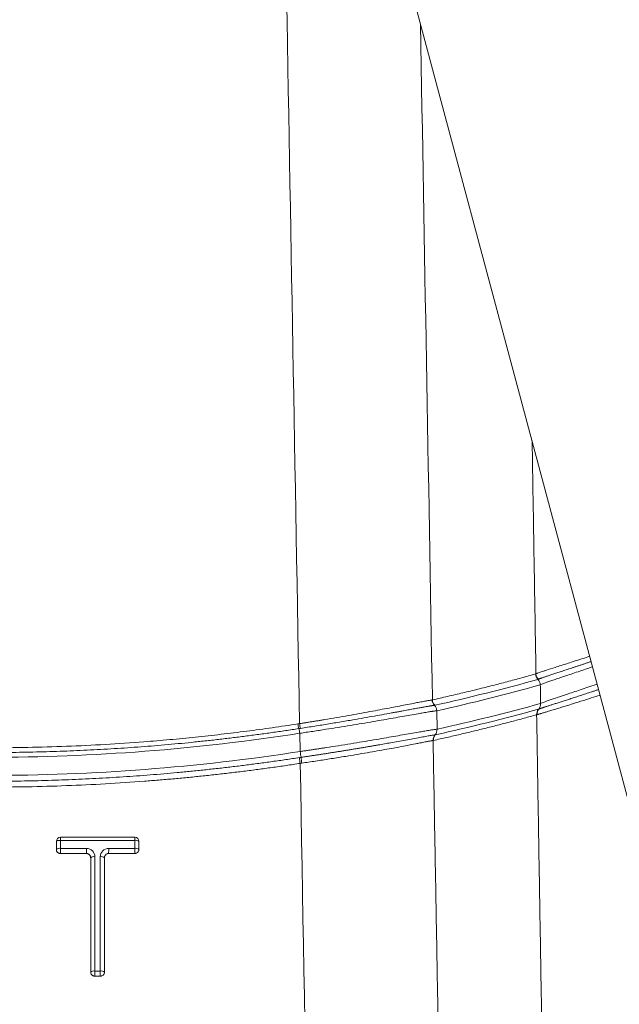
# Paper-space layout '1' of a CAD drawing. Units: feet. Extents: x 0.4 to 10.9, y 0 to 8.
# Drawn here: x 6.2 to 6.3, y 4.9 to 4.9 of the extents above; entities that cross this region are included whole.
import ezdxf

# ---------------------------------------------------------------- set-up
doc = ezdxf.new("R2010")
doc.units = ezdxf.units.FT
doc.header["$MEASUREMENT"] = 0
doc.layers.get('0').update_dxf_attribs({"lineweight": 9})
doc.layers.add('UGD - DETAIL 3', color=7, linetype='Continuous', lineweight=9)

# ---------------------------------------------------------------- blocks, each defined once
blk = doc.blocks.new('subblock_INSERTATEESIDE')
at = {"layer": 'UGD - DETAIL 3'}
for p, q in [((17.74755695436531, 14.04097090078892), (17.74746322322588, 14.04095682095158)), ((17.74826133733934, 14.03379937474605), (17.74816395179768, 14.03932610201199)), ((17.77867042494013, 14.03980853199448), (17.77877552261493, 14.03984412269444)), ((17.70720056556538, 14.02712220743675), (17.70710351613095, 14.03259065982033)), ((17.63407115383412, 14.00017046545199), (17.63407157091264, 14.00020410061899)), ((17.65883768397929, 14.00017046545199), (17.65883768397929, 13.99775655555988)), ((17.6485021667093, 13.99531155269363), (17.64850096283432, 13.99525660221731)), ((17.64436794696812, 13.96100387790738), (17.64436794085708, 13.96100720231342)), ((17.64850096283432, 13.96100387790738), (17.64849970395997, 13.96094775411128))]:
    blk.add_line(p, q, dxfattribs=at)
blk.add_lwpolyline([(17.22344971390147, 18.87397234441603), (16.86322702067563, 17.52960295125811), (18.01082656694277, 13.24670313784572), (16.89488398524649, 9.081948724626024)], dxfattribs=at)
at = {"layer": 'UGD - DETAIL 3', "flags": 128}
blk.add_lwpolyline([(17.70651002409812, 14.03540017403127), (17.70675848067238, 14.0354377202642), (17.70700693724663, 14.03547507094384)], dxfattribs=at)
at = {"layer": 'UGD - DETAIL 3'}
for centre, radius, start, end in [((17.78033016219173, 14.05047483504688), 0.002508741622834167, 182.663781906766, 223.916206754365), ((17.78043034057293, 14.05053153872055), 0.002510670860402909, 182.8671022056938, 224.3584689974302), ((17.77671485116512, 14.04699428900657), 0.002509691867388142, 2.667250413082146, 43.90772600021246), ((17.74927264525897, 14.04269222087527), 0.002507114075784684, 182.7285125612888, 223.8037373319981), ((17.74936787396001, 14.04270709145132), 0.002508742273458085, 182.543629904631, 223.7930966820453), ((17.77681668326252, 14.04139771833986), 0.002500142203559413, 321.581344936642, 2.687126917201601), ((17.74565787135458, 14.03921513882288), 0.002508535831239467, 2.535262798020471, 43.97164340547963), ((17.78062319424271, 14.03824637944746), 0.002500725600544864, 141.3413170013771, 182.6831024031455), ((17.78073224035655, 14.03830076092678), 0.002492129584562108, 141.7353776385556, 183.3906232447216), ((17.72324846234333, 14.03820160108121), 0.01697124946504308, 189.5012424027552, 194.3474496076799), ((17.69038107513434, 14.0297911336311), 0.01695515791047443, 9.503830454756994, 14.35950294212497), ((17.72427436502955, 14.03820723890361), 0.01748224253346136, 188.9911825980071, 193.689058758563), ((17.74576247387401, 14.03368738965825), 0.002501371479452983, 321.2270362238475, 2.565959614386169), ((17.74958044942315, 14.03053989461795), 0.002506839473972625, 141.335100711549, 182.4456227478013), ((17.74966377534743, 14.0305541665976), 0.002502351141840015, 141.235498339256, 182.5574974989708), ((17.67585500886452, 14.02163625578491), 0.03182199852952265, 6.754913879529052, 9.927095446337148), ((17.73867260126785, 14.02903719705713), 0.03192671342383817, 186.7122269379941, 189.8682703914793), ((17.73626720800784, 14.02825618863255), 0.02895438036114, 185.7023981648602, 189.179304489271), ((17.63532112060715, 14.00017050552287), 0.001250000000012022, 90, 178.4619291999551), ((17.65758768494607, 14.00017050552287), 0.001250000000012918, 0, 90), ((17.65788877082224, 13.99908669115267), 0.001440487039676536, 48.79579581212342, 101.3128453259465), ((17.63503772957142, 13.99662011846222), 0.001493686717309149, 78.70783160111036, 130.3239429201817), ((17.58034981421351, 13.99768663582429), 0.06278171160871518, 358.9629773677215, 0.3634563283973775), ((17.59859653946506, 13.99768653744008), 0.05117117013585018, 358.7277560053968, 0.4460348440095042), ((17.65788881104302, 13.99667124980187), 0.00144161313726371, 48.83709406801844, 101.305522098218), ((17.64533830695247, 13.99410255349102), 0.001510488537202737, 78.81456498226282, 129.9724138607536), ((17.64754962175904, 13.99416326197426), 0.001449290422444761, 48.97270257360939, 101.3217419163988), ((17.64533719408604, 13.95982125617344), 0.001531639666756175, 78.92856388879606, 129.2585338652769), ((17.64755078842027, 13.95988303718519), 0.001469392847956902, 49.71093320985907, 101.2112193225086)]:
    blk.add_arc(centre, radius, start, end, dxfattribs=at)
for points in [[(17.70302284947337, 14.26019433210629), (17.7043414552917, 14.18571295220463), (17.70567059094087, 14.11078877146628), (17.70700693814911, 14.03547516348965)], [(17.74686160851882, 14.04259585248899), (17.74566572805437, 14.11047245689684), (17.74447589470343, 14.17800220200455), (17.74329454670656, 14.2451462300189)], [(17.77792281755207, 14.05040596897431), (17.77789023961687, 14.05038349508385), (17.7778573477787, 14.05036752495487), (17.77782413202369, 14.05035826171442)], [(17.77852297627913, 14.04873471002442), (17.76824587743108, 14.04586897990128), (17.75792100870926, 14.04328170091238), (17.74755695610333, 14.04097091678244)], [(17.74816395613916, 14.03932617360707), (17.75855915865804, 14.04164195641203), (17.76891466154044, 14.0442362442288), (17.77922182289669, 14.04711102307597)], [(17.77922182289669, 14.04711102307597), (17.77925256476313, 14.0452462287734), (17.77928331614949, 14.0433808858792), (17.77931407700417, 14.04151499736292)], [(17.77931407700416, 14.04151499736292), (17.76900807545123, 14.03866619000981), (17.7586543253399, 14.03609493314566), (17.74826133143688, 14.03379935385701)], [(17.74771262299965, 14.03212085292764), (17.75807307245454, 14.03440821168478), (17.76839514346932, 14.03697015527637), (17.77867042115564, 14.03980852098033)], [(17.77812520467395, 14.03812938204737), (17.77816025393873, 14.0381318000038), (17.77820006205405, 14.03813983539375), (17.77824447829048, 14.03815345637959)], [(17.70728871450502, 14.03407004320412), (17.70712823330476, 14.03404537454824), (17.70696750678946, 14.0340207282142), (17.70680653358458, 14.03399610453603)], [(17.74707589790972, 14.03043298087076), (17.74710537948027, 14.03043284427332), (17.7471347168342, 14.03043602877981), (17.74716391242136, 14.03044247474563)], [(17.74762310423829, 14.03210602332094), (17.74765612261627, 14.03211166107766), (17.74768597031348, 14.03211660690492), (17.74771262299965, 14.03212085292764)], [(17.7069647215949, 14.02530551072335), (17.70712852515906, 14.02533000186587), (17.70729232259363, 14.02535455990102), (17.70745611389774, 14.02537918483092)], [(17.7076836206648, 14.02363730851404), (17.70752821048284, 14.02361358548957), (17.70737308688463, 14.02358963013883), (17.70721826288334, 14.02356544549777)], [(17.70721826288333, 14.02356544549781), (17.70868175166133, 13.94108608367422), (17.71015205623623, 13.85814809880719), (17.7116301616585, 13.77477776991371)], [(17.63407115177237, 13.99775894938355), (17.63407115177237, 13.99856284705348), (17.63407115177237, 13.99936669914964), (17.63407115177237, 14.00017050552704)], [(17.63533021178871, 14.00049923869516), (17.63533021179051, 13.99969449167171), (17.63533021179229, 13.99888969894071), (17.63533021179408, 13.99808486064759)], [(17.63533021178871, 14.00049923869516), (17.64275587182421, 14.00049923564472), (17.65018119996377, 14.00049923099296), (17.65760619620077, 14.00049922478114)], [(17.65760619620077, 14.00049922478114), (17.65760619620439, 13.99969447781442), (17.65760619620805, 13.99888968511332), (17.65760619621171, 13.99808484673762)], [(17.64313026136151, 13.99808485685734), (17.64053027649856, 13.99808485831824), (17.6379302599762, 13.9980848595767), (17.63533021179408, 13.99808486064758)], [(17.63533021179406, 13.99808486064758), (17.6353304185467, 13.99798406391432), (17.63533054241143, 13.9978732693141), (17.63533054241143, 13.99775663155675)], [(17.65760619621171, 13.99808484673762), (17.65499290028888, 13.99808484892608), (17.65237955417055, 13.99808485092077), (17.64976615785639, 13.99808485271623)], [(17.65760686934843, 13.99775663155675), (17.65760686934843, 13.99787326400124), (17.6576066171618, 13.99798405379536), (17.65760619621314, 13.99808484673762)], [(17.64312124199223, 13.99655045962154), (17.64052207389628, 13.99655137089231), (17.63792285311256, 13.99655137124696), (17.63532359366693, 13.99655046065264)], [(17.64436794121334, 13.96100722055185), (17.64436794121334, 13.97243371487243), (17.64436794121334, 13.98385147540156), (17.64436794121334, 13.99526008781853)], [(17.64563131912622, 13.96132446883236), (17.64563131908993, 13.97275335718913), (17.64563131905516, 13.98417336814294), (17.6456313190171, 13.99558433402332)], [(17.64726510032982, 13.96132446779774), (17.64726510029166, 13.97275327513965), (17.64726510025418, 13.98417336834325), (17.64726510021509, 13.99558433298412)], [(17.65759272030418, 13.99655045686866), (17.65498025352359, 13.9965513778274), (17.6523677072062, 13.99655137838697), (17.6497550955943, 13.99655045849502)], [(17.64725471261123, 13.95979562683896), (17.64671029068146, 13.95979566596214), (17.6461658661138, 13.95979566605204), (17.64562143903714, 13.95979562710826)], [(17.64726510033068, 13.96132446781727), (17.64672050837368, 13.96132446816407), (17.64617591463886, 13.96132446850324), (17.64563131912622, 13.96132446883236)], [(17.64563178460815, 13.96100383885583), (17.64563162944783, 13.96111192331952), (17.64563147428718, 13.96122000010353), (17.64563131912622, 13.96132446883235)], [(17.64726558972433, 13.96100383885578), (17.64726558972433, 13.96111757936758), (17.64726540690313, 13.96122574998125), (17.6472651003302, 13.96132446781727)]]:
    blk.add_open_spline(points, degree=3, dxfattribs=at)
for points, knots in [([(17.77677144176206, 14.1202087567529), (17.77678432090784, 14.11942831425476), (17.77686959913292, 14.11426059023054), (17.77702816452726, 14.10465071818292), (17.77724807491521, 14.0913206279901), (17.7774706189618, 14.07782849543793), (17.77769578881818, 14.06417501074216), (17.77784686546421, 14.05501237915073), (17.77792281755207, 14.05040596897431)], [0.6556333493324897, 0.6556333493324897, 0.6556333493324897, 0.6556333493324897, 0.6672110765544794, 0.7322894398192387, 0.7981066985129527, 0.8646636772113452, 0.9319611829515574, 1, 1, 1, 1]), ([(17.7940643096883, 14.05567089508282), (17.79333290990576, 14.05543316203129), (17.79181771661412, 14.05494300685449), (17.78963685464326, 14.05424515361598), (17.78673462160549, 14.05331397324282), (17.78369644044997, 14.0523480331178), (17.78144712266421, 14.05162696721638), (17.78018808114782, 14.05121463668616), (17.7794870841829, 14.05098129874041), (17.77891734462707, 14.05078593628034), (17.77847258127543, 14.05062648936701), (17.77813460856168, 14.05049780325525), (17.77799248113618, 14.05043617562768), (17.77792281768852, 14.05040596898042)], [0.3198591303620979, 0.3198591303620979, 0.3198591303620979, 0.3198591303620979, 0.3752285148290255, 0.4375710466568184, 0.5000525893679884, 0.6340691751793919, 0.7491342139246994, 0.7947210661646235, 0.8388182562244327, 0.8814040243434, 0.9224651760988454, 0.9619964751476096, 1, 1, 1, 1]), ([(17.7944880723648, 14.05408939124377), (17.79444551046582, 14.05407517795408), (17.79408450710985, 14.05395465129275), (17.79341207940891, 14.05373059745576), (17.79248599767787, 14.05342302410161), (17.79157810697778, 14.05312241572294), (17.79068986721699, 14.05282912536714), (17.78982329446706, 14.05254366386735), (17.78898095784333, 14.05226672874619), (17.78816518162846, 14.05199893115143), (17.78737719615305, 14.05174052329373), (17.78661684923754, 14.05149134174977), (17.78588434518825, 14.05125132747601), (17.78518000520215, 14.05102045811052), (17.78450420335683, 14.05079872365606), (17.78385730515509, 14.05058610849742), (17.78324007357034, 14.05038273892673), (17.78265333642499, 14.05018875358771), (17.78209913804125, 14.0500046906822), (17.78157964994088, 14.04983109354924), (17.78109712307114, 14.04966852390906), (17.78065212611986, 14.04951709585035), (17.78024509695243, 14.04937685324481), (17.77987637250807, 14.04924781029966), (17.7795464337099, 14.04913001994906), (17.77925536331097, 14.04902341810863), (17.77900520145829, 14.04892854948058), (17.77879303584684, 14.048844531854), (17.77868793429723, 14.04879894554728), (17.77863521667695, 14.04877608002707)], [0.3325519187800521, 0.3325519187800521, 0.3325519187800521, 0.3325519187800521, 0.3358186288800622, 0.3603016180594311, 0.3849172063606274, 0.4096934958855475, 0.4346183819431709, 0.4596473549040159, 0.4847338040502925, 0.5098292158652822, 0.5349167829006647, 0.5600420454536934, 0.5852245270886491, 0.610483650325709, 0.6358394094059358, 0.6613123512595231, 0.6869238778411281, 0.7126979681589278, 0.738634552364311, 0.7646227135135053, 0.7905742787695097, 0.8165214388814075, 0.8424871286882447, 0.8684941864104139, 0.8945660598227921, 0.920726849777525, 0.9470015818040636, 0.9734166575467269, 1, 1, 1, 1]), ([(17.77782413202369, 14.05035826171442), (17.77640841504031, 14.04996664756549), (17.7735593842282, 14.04917855164668), (17.76925248334508, 14.04802997729014), (17.76488768554215, 14.04689807695562), (17.76046448636687, 14.04578677658671), (17.75598288341378, 14.0446973132303), (17.75144328248191, 14.04362787093422), (17.7483947310018, 14.04294118406555), (17.74686160425208, 14.0425958469394)], [0, 0, 0, 0, 0.1377249657836968, 0.2771618026194859, 0.4183097711112827, 0.5611681833750042, 0.7057364042183142, 0.8520138521176426, 1, 1, 1, 1]), ([(17.77922182289669, 14.04711102307597), (17.77962378146176, 14.04731009420018), (17.78068263502897, 14.04769830649711), (17.78276192638844, 14.04841626569051), (17.78321843328713, 14.04857248499175), (17.78419584061419, 14.04890504055413), (17.7847173857, 14.04908160955306), (17.7863774472224, 14.04964223600681), (17.78761088086567, 14.0500570240034), (17.79032789697682, 14.05097357278102), (17.79182364833862, 14.05147949597116), (17.79389624316213, 14.05218627130547), (17.79439653641316, 14.05235727111366), (17.79490545551463, 14.05253169612236)], [0, 0, 0, 0, 0.2499999999999967, 0.2499999999999967, 0.3124999999999958, 0.3124999999999958, 0.374999999999995, 0.374999999999995, 0.499999999999996, 0.499999999999996, 0.624999999999997, 0.624999999999997, 0.6638690622989638, 0.6638690622989638, 0.6638690622989638, 0.6638690622989638]), ([(17.77863521667695, 14.04877608002707), (17.77861557893571, 14.04876767228454), (17.77857630260215, 14.0487508564351), (17.77854075197692, 14.04874009223906), (17.77852297627912, 14.04873471002442)], [0, 0, 0, 0, 0.4999891653302571, 1, 1, 1, 1]), ([(17.79629861041987, 14.0473323712332), (17.79618756327251, 14.04729447347057), (17.79607694550156, 14.04725674576772), (17.79512149796091, 14.04693107560996), (17.79430429674317, 14.04665386294388), (17.79193522955724, 14.04585312085446), (17.79046545232262, 14.04536032783971), (17.78842671720714, 14.04467855176955), (17.78777490536962, 14.0444609028523), (17.78652849264656, 14.04404462563765), (17.78593275198543, 14.04384561314828), (17.78426099005166, 14.04328588567505), (17.78329017534755, 14.04295903535376), (17.78163491578447, 14.04239245670227), (17.78095036019507, 14.0421527093344), (17.77988699036595, 14.04176220348557), (17.77951460679391, 14.04161363522755), (17.77931407700416, 14.04151499736292)], [0.3043548138970563, 0.3043548138970563, 0.3043548138970563, 0.3043548138970563, 0.312500000000008, 0.312500000000008, 0.3750000000000097, 0.3750000000000097, 0.5000000000000073, 0.5000000000000073, 0.5625000000000062, 0.5625000000000062, 0.6250000000000051, 0.6250000000000051, 0.7500000000000034, 0.7500000000000034, 0.8750000000000018, 0.8750000000000018, 1, 1, 1, 1]), ([(17.77877552547637, 14.03984406225505), (17.77882043511282, 14.03986122737486), (17.778910178563, 14.03989552863392), (17.77908660566766, 14.03995903988618), (17.7792926666234, 14.04003113533822), (17.77953072820694, 14.04011253198273), (17.7797992676691, 14.04020282841853), (17.78009772085991, 14.04030188233377), (17.7804247422072, 14.04040937017622), (17.78077946671381, 14.04052508991121), (17.78116127984008, 14.04064892072287), (17.78156964558585, 14.040780767341), (17.7820040451084, 14.04092053942584), (17.78246392426248, 14.04106813348074), (17.78294902043755, 14.04122354166597), (17.78345916342178, 14.0413867918865), (17.78399415967063, 14.04155790261658), (17.78455384049298, 14.04173689932459), (17.78513807944936, 14.04192382284322), (17.78574660792397, 14.04211865823762), (17.7863781855459, 14.04232111132028), (17.78703065195469, 14.04253061467025), (17.78770234527621, 14.0427467473408), (17.78839209489733, 14.04296920238872), (17.78909963317094, 14.04319797458304), (17.78982455025112, 14.04343300785187), (17.79056663022737, 14.04367430965772), (17.7913257079281, 14.04392190447176), (17.79210160419693, 14.04417581143142), (17.79289415391126, 14.04443605386307), (17.79370317643444, 14.04470264936641), (17.7945285752302, 14.04497564315166), (17.79537037955157, 14.04525512698959), (17.79610737682402, 14.04550077503704), (17.79656495505179, 14.04565378452459), (17.79673328570336, 14.04571014099043)], [0, 0, 0, 0, 0.02310935966568686, 0.04617970287965506, 0.06920246574454433, 0.09216851804070765, 0.115068255199955, 0.1378876283630373, 0.1605787625835004, 0.1831438206339668, 0.2055993205233141, 0.227961194896651, 0.2502447729583777, 0.2724647718372193, 0.2946353109204753, 0.3167701821322561, 0.3388830524172761, 0.360987453339713, 0.3830967640843521, 0.4052341709139293, 0.4273746009104711, 0.4494371079070307, 0.4713704737130299, 0.4931907668670146, 0.5149115875418577, 0.5365461347313438, 0.5581069247802736, 0.5796061340099242, 0.6010558264474755, 0.6224679378779883, 0.6438542607142244, 0.6652264717731251, 0.6865963120882885, 0.7079755543589208, 0.7203189000152446, 0.7203189000152446, 0.7203189000152446, 0.7203189000152446]), ([(17.70700693814911, 14.03547516348966), (17.70735904985444, 14.03552984106584), (17.70806676096271, 14.03563973780444), (17.70912971054685, 14.03580708760659), (17.71019914860278, 14.03597706654069), (17.7112738185626, 14.03614963786002), (17.7123526932037, 14.0363245988526), (17.71343465252219, 14.03650181114263), (17.71535371564759, 14.03681931168923), (17.71812641709695, 14.03728838333834), (17.72158593479177, 14.03789034034543), (17.72495841525044, 14.03849406491998), (17.72919391438318, 14.03926871408476), (17.73404520638982, 14.04018419097704), (17.73824395120937, 14.04099664092277), (17.74094921016126, 14.04151720644668), (17.74273906325996, 14.0418637973196), (17.74414704505234, 14.04212862341181), (17.74515585185316, 14.0423139848543), (17.74580011042009, 14.04242610524146), (17.74621483260506, 14.04249451989565), (17.74654273114162, 14.04254478338886), (17.74669406487707, 14.0425636328691), (17.74676837798259, 14.04257288899041)], [0, 0, 0, 0, 0.0174185893199256, 0.03500971130879046, 0.05277073448414935, 0.07069875558598923, 0.08879060397321244, 0.1070428469862767, 0.1254517963087175, 0.1865725650969429, 0.2505937835321336, 0.3108155200935067, 0.375199266538048, 0.5000968101827614, 0.6247793357229541, 0.697644029405497, 0.7495897311686053, 0.8154712729164387, 0.8743127168054716, 0.9073718251128051, 0.9393373294449998, 0.9702113251533242, 1, 1, 1, 1]), ([(17.74676837798259, 14.04257288899041), (17.74678517401997, 14.04257531593312), (17.74681880695309, 14.04258017572235), (17.7468473297801, 14.04259062266968), (17.74686160851882, 14.04259585248899)], [0, 0, 0, 0, 0.4993925840314941, 1, 1, 1, 1]), ([(17.77824448167584, 14.03815345655798), (17.77829477061538, 14.0381688674299), (17.77839652294742, 14.03820004908079), (17.77859347101975, 14.03826002860748), (17.77882718565855, 14.03833076292924), (17.77910272335952, 14.03841367180143), (17.77942111215652, 14.03850901971813), (17.7797844296876, 14.03861746102935), (17.78019437498001, 14.03873961061675), (17.78065263467405, 14.03887617181282), (17.78116077445566, 14.03902786665901), (17.78193686161365, 14.03926055125524), (17.78308931541783, 14.03960816695238), (17.78467101789119, 14.04008784857535), (17.7865065914498, 14.04065240821119), (17.78821192923096, 14.04117954735042), (17.79040301937716, 14.0418708373644), (17.79278609026019, 14.04262355990176), (17.79532680269508, 14.0434454112183), (17.7967253997184, 14.04390393513587), (17.79717740164317, 14.04405267773862)], [0, 0, 0, 0, 0.02271868425382278, 0.04596794295373808, 0.0697482816822459, 0.09405931687597809, 0.1188997296773667, 0.1442672204682872, 0.1701584648925267, 0.1965690722429294, 0.2234935471419313, 0.2509252554960258, 0.3107313606482272, 0.3751721509046692, 0.4329889472362455, 0.5000062007007541, 0.5347217488349129, 0.6248181817401784, 0.6933234797632735, 0.7254333778435338, 0.7254333778435338, 0.7254333778435338, 0.7254333778435338]), ([(17.74816395613916, 14.03932617360707), (17.74812281325971, 14.03932387525461), (17.74803950411473, 14.03931922138056), (17.74786841380767, 14.03930260493577), (17.74765906747118, 14.03927844511843), (17.74740583019561, 14.03924559176415), (17.74710723977806, 14.0392037337618), (17.74657350350158, 14.03912450841638), (17.74564510898696, 14.03897550507365), (17.74423390648574, 14.03873880234146), (17.74241271893389, 14.03841972187596), (17.739639944014, 14.03793450628964), (17.73529210160767, 14.03716301102067), (17.7302484600307, 14.03628589224114), (17.72582592360409, 14.03553765517825), (17.72230489905272, 14.03495287000763), (17.71868901312132, 14.03436722224682), (17.71551921802265, 14.03386595525721), (17.71295695446818, 14.03346965779754), (17.71099411150222, 14.03317050693731), (17.70904540240495, 14.03287735341611), (17.70774733200772, 14.03268576644049), (17.70710351313871, 14.03259074284992)], [0, 0, 0, 0, 0.01971009281660006, 0.03991045357850027, 0.06060391188506058, 0.08179252265926484, 0.1034775005946401, 0.1256591531428827, 0.1842918672309759, 0.2500860595876535, 0.3017536951654101, 0.3754233999301105, 0.4999107431499837, 0.6251368660822778, 0.6895371125307508, 0.749906518847037, 0.813871864671139, 0.8750620323105991, 0.9070008354984277, 0.9384831357156475, 0.9694887749746806, 1, 1, 1, 1]), ([(17.74746322619724, 14.04095682720763), (17.74741787077906, 14.04095275226842), (17.74732657349958, 14.04094454970124), (17.74714495873135, 14.04092267398066), (17.7469287274369, 14.04089352665075), (17.74667392652204, 14.04085625617942), (17.74638073012122, 14.04081090799395), (17.74604809955642, 14.04075727281925), (17.74567525568422, 14.04069520535204), (17.74526147296712, 14.04062459849074), (17.74480522067971, 14.04054520115319), (17.74430521839383, 14.04045681267601), (17.74376010088015, 14.04035922161143), (17.74316849952069, 14.04025222394709), (17.74252876945497, 14.04013556107564), (17.74183977767292, 14.04000913159567), (17.74110208545346, 14.03987313956943), (17.74031676705982, 14.03972799228448), (17.7394846271868, 14.03957397547652), (17.73860521407863, 14.03941115247769), (17.73767742294532, 14.03923948160112), (17.73669972947553, 14.03905887698122), (17.735670656834, 14.03886925719639), (17.73406113131263, 14.03857372129015), (17.73178873154921, 14.03815902444829), (17.72875167329527, 14.03761294537559), (17.72554397417412, 14.03704694372367), (17.72262322703132, 14.03654313320719), (17.72007363336028, 14.03611187690955), (17.71795818003438, 14.03575922899932), (17.7158327776139, 14.03541065606022), (17.71370348760003, 14.0350672022383), (17.7115701379852, 14.03472918879627), (17.70943365501769, 14.03439631077059), (17.70800232479531, 14.03417859068665), (17.70728871450502, 14.03407004320412)], [0, 0, 0, 0, 0.02005766129763301, 0.04037466707028739, 0.06093936046198563, 0.08173921097090228, 0.1027608863384608, 0.1239903398147344, 0.1454274611188888, 0.1671018331652068, 0.189031017551684, 0.2112335213845333, 0.2337292590491101, 0.2565398125398202, 0.279702010570152, 0.3032145098500571, 0.327041619294009, 0.3510615866643198, 0.3752675381304707, 0.3996829283565966, 0.4243320996305912, 0.4492408903420174, 0.4744373762325536, 0.4999518886977545, 0.563166296114528, 0.6257911273269251, 0.6877351682569122, 0.7494731920166158, 0.7866910729687271, 0.8234432898140628, 0.8595566424764095, 0.8951660748230649, 0.930376501377716, 0.9652882023405536, 0.9999999999999999, 0.9999999999999999, 0.9999999999999999, 0.9999999999999999]), ([(17.74716391242136, 14.03044247474563), (17.74850586221983, 14.03074149063454), (17.75117632474653, 14.031336528338), (17.75515685258875, 14.03225908256768), (17.75909340526433, 14.03319703456831), (17.76298563833214, 14.03415210026308), (17.766833686428, 14.03512268065479), (17.77063743401753, 14.03610876957229), (17.77439728610375, 14.03710730828825), (17.77688701800693, 14.0377899116224), (17.77812520467395, 14.03812938204737)], [0, 0, 0, 0, 0.1295425002309175, 0.2577878791577506, 0.3847358083840303, 0.5103859275905082, 0.6347378448412679, 0.757791136971904, 0.8795453500627352, 1, 1, 1, 1]), ([(17.77812520467395, 14.03812938204737), (17.7781974137184, 14.03374829465478), (17.77834181481809, 14.02498715064242), (17.77855851689998, 14.01183374195151), (17.778775255233, 13.99867401645375), (17.77899203455612, 13.98550727184303), (17.77920884785375, 13.97233402707956), (17.77942569128291, 13.95915447261826), (17.77964256017495, 13.94596888551417), (17.7798594501065, 13.9327775182408), (17.78007635661261, 13.91958062846235), (17.78029327526339, 13.90637847108917), (17.78051020164422, 13.89317130029852), (17.78072713135832, 13.8799593693964), (17.78094406003605, 13.86674292935465), (17.78116098331132, 13.85352223381792), (17.78137789707226, 13.84029751044562), (17.78159479692484, 13.82706904445158), (17.78181168023634, 13.81383686913204), (17.78202853843779, 13.80060191990754), (17.78217312983188, 13.79177350596117), (17.78224541228751, 13.78736010747828)], [0, 0, 0, 0, 0.05276423636444453, 0.1055160584728359, 0.1582550689650914, 0.2109808663589081, 0.2636930451573144, 0.3163911959547391, 0.369074905541647, 0.4217437570077672, 0.4743973298439002, 0.5270352000423169, 0.5796569401957954, 0.6322621195952824, 0.6848503043262029, 0.7374210573634387, 0.789973950396462, 0.8425086257492561, 0.8950247506836605, 0.9475219887867812, 1, 1, 1, 1]), ([(17.5205601940886, 14.03259074284706), (17.53599075977663, 14.03019297769788), (17.5514796522526, 14.02839464462124), (17.58257349640419, 14.02599165207602), (17.59818508384573, 14.02538698045062), (17.64515587234807, 14.02538776604743), (17.67624286209821, 14.02779528718899), (17.70710351313596, 14.03259074284706)], [0, 0, 0, 0, 0.25, 0.25, 0.5, 0.5, 1, 1, 1, 1]), ([(17.70680653358458, 14.03399610453603), (17.70546889286686, 14.03379084617748), (17.70279439877275, 14.03338045027637), (17.69877748183671, 14.03279883808135), (17.69475838424372, 14.03224235987406), (17.6907366404918, 14.03171343907138), (17.68671237576675, 14.0312114309587), (17.68268555693061, 14.03073651321805), (17.67865619307005, 14.03028864423669), (17.67462428179509, 14.02986784204416), (17.67058982361995, 14.02947410961514), (17.66655281811163, 14.02910745487542), (17.66251326492141, 14.02876788534446), (17.65847116350848, 14.02845540957154), (17.65442651321388, 14.02817003675219), (17.65037931324057, 14.02791177683251), (17.64632956265861, 14.02768064048191), (17.64227726040362, 14.02747663910503), (17.63822240527699, 14.02729978482906), (17.63416499594552, 14.0271500905509), (17.63010503094169, 14.02702756977034), (17.6260425086616, 14.02693223722029), (17.62197742737178, 14.02686410652149), (17.61790978518252, 14.0268231989507), (17.61384035548449, 14.02680951330771), (17.60977070214594, 14.0268231195673), (17.60570241628645, 14.02686408079425), (17.60163633849445, 14.02693233894491), (17.59757254376769, 14.02702786504549), (17.59351110725589, 14.02715062396669), (17.58945210427856, 14.02730058316679), (17.58539561032416, 14.02747771034557), (17.58134170105536, 14.02768197407228), (17.57729045230893, 14.02791334360106), (17.5732419401108, 14.02817178896487), (17.56919622760959, 14.02845728168734), (17.56515329043774, 14.02876980176751), (17.56111306459535, 14.02910931982118), (17.55707547718124, 14.02947585269763), (17.55304051666674, 14.02986940775078), (17.54900818341264, 14.03028999257092), (17.54497847864654, 14.03073761928275), (17.54095140064392, 14.03121228502499), (17.53692695914675, 14.0317140467696), (17.53290512148034, 14.03224274142583), (17.52888601378628, 14.03279903122654), (17.52486916947308, 14.03338049948154), (17.5221947600801, 14.03379086380109), (17.52085717363998, 14.03399610453602)], [0, 0, 0, 0, 0.02178605805909468, 0.04355929274688852, 0.06532089005514018, 0.08707203839027725, 0.1088139285119406, 0.1305477534702205, 0.1522747085416601, 0.173995991164106, 0.1957128008704942, 0.2174263392216535, 0.239137809738215, 0.2608484178317201, 0.2825593707350256, 0.304271877432081, 0.325987148587195, 0.347706396473872, 0.3694308349033246, 0.3911616791527558, 0.4129001458935113, 0.4346474531191983, 0.4564048200738776, 0.4781734671804163, 0.4999546159673278, 0.5217370414244834, 0.5435092695760791, 0.5652721169258161, 0.5870263961575176, 0.6087729161825602, 0.6305124821878044, 0.6522458956840462, 0.6739739545549905, 0.6956974531067677, 0.7174171821179945, 0.7391339288903958, 0.7608486870735255, 0.7825636530265024, 0.8042802210714008, 0.8259995942495538, 0.8477229759131116, 0.8694515696555828, 0.8911865792424998, 0.9129292085423057, 0.934680661457544, 0.9564421418564665, 0.9782148535051116, 1, 1, 1, 1]), ([(17.52115368431646, 14.03540012605018), (17.52254604849267, 14.03518656880226), (17.52533032661428, 14.03475952336166), (17.52951300096335, 14.03415599572148), (17.53369926290873, 14.03357974215587), (17.53788960958991, 14.03303341207289), (17.54208389206254, 14.03251629809814), (17.54628213444099, 14.0320285915735), (17.55048431404097, 14.03157024267461), (17.55469042192647, 14.03114126579224), (17.55890044052686, 14.03074165761841), (17.5631143726343, 14.03037141946852), (17.57366014548102, 14.02951913765504), (17.59056545540726, 14.0285387998698), (17.61384991522086, 14.0280899439568), (17.63713171134358, 14.02853952475636), (17.65520740826549, 14.02958794777786), (17.66808337507493, 14.03066698671751), (17.67579269398326, 14.0314129279323), (17.68349071209267, 14.03225718346614), (17.69117693560002, 14.03320211594426), (17.69885298222974, 14.03423884509417), (17.70395704671415, 14.0350129369572), (17.7065100229081, 14.03540012605018)], [0, 0, 0, 0, 0.02275040438474471, 0.04549345226512443, 0.06823044437935592, 0.09096268263569733, 0.1136914698728262, 0.1364181096194297, 0.1591439058532262, 0.1818701627596012, 0.2045981844900872, 0.2273292749208607, 0.2500647374114877, 0.3751389984868297, 0.5000844764980742, 0.625068848100666, 0.7500994926695028, 0.7917258957784753, 0.8333510751435067, 0.8749830580389681, 0.9166298670189545, 0.9582995149381544, 1, 1, 1, 1]), ([(17.70720056606589, 14.02712222372843), (17.70756725193112, 14.02717580491844), (17.70830406795469, 14.02728347058844), (17.70941061004569, 14.02744697616902), (17.71052343251459, 14.02761267775849), (17.71164120865791, 14.02778050745772), (17.71276283521088, 14.02795027446924), (17.71388711990639, 14.02812184224361), (17.7158854188593, 14.0284293597685), (17.7187723952036, 14.02888213790421), (17.72238473150527, 14.02946227536434), (17.72590964074926, 14.03004272793843), (17.73033220291171, 14.03078458237577), (17.73538353287081, 14.03165538704938), (17.73973538226736, 14.03242080084562), (17.74251098993459, 14.03290206460777), (17.74433342004972, 14.03321844158209), (17.74574797169058, 14.03345341946742), (17.74674688556027, 14.0336120599463), (17.74737096807513, 14.03370243086795), (17.74776369164668, 14.03375375672978), (17.74806596414165, 14.03378746161079), (17.74819700381774, 14.03379543815774), (17.74826133143689, 14.03379935385938)], [0, 0, 0, 0, 0.01737463300807053, 0.03491246654856806, 0.05261046858593593, 0.07046534239748396, 0.088473531961992, 0.1066312283591066, 0.124934377204216, 0.1859458149675212, 0.2497079795995018, 0.310251418976152, 0.3748349730499598, 0.499652426969063, 0.6247221715076118, 0.6983665707562146, 0.7497743889630348, 0.8159646788656737, 0.8748914951468394, 0.9078276704911056, 0.9396548723979313, 0.9703764653403607, 1, 1, 1, 1]), ([(17.70745611389774, 14.02537918483092), (17.70783386102665, 14.02543453227028), (17.70858940952559, 14.02554523509641), (17.70971879877607, 14.02571261773638), (17.71084490218296, 14.02588090685173), (17.71196740483726, 14.02605018684987), (17.71308631257458, 14.02622041414244), (17.71420155831142, 14.02639158036012), (17.71531311254337, 14.02656366808737), (17.71642094357343, 14.02673666571797), (17.71752487714377, 14.02691053842418), (17.71862473870936, 14.02708524789239), (17.7197203534741, 14.02726075518158), (17.72081155717158, 14.02743702279243), (17.72189804339279, 14.02761398548458), (17.7229776282602, 14.02779128139164), (17.72404690514377, 14.02796826781409), (17.72510230903281, 14.02814428281755), (17.72614208858186, 14.02831896433448), (17.72716574833977, 14.02849216407653), (17.72817331389588, 14.02866382631258), (17.729164851647, 14.02883389699613), (17.73014034558696, 14.02900230799658), (17.73109965079311, 14.02916897034508), (17.73204241433793, 14.02933375586725), (17.73296832795918, 14.02949654363085), (17.7338770950948, 14.02965720965237), (17.73528827789093, 14.02990804526467), (17.73717882841695, 14.03024722612088), (17.73945245306531, 14.03065935068127), (17.74161679182068, 14.03105449130373), (17.74325030457413, 14.03135318870335), (17.74442851629129, 14.03156737989741), (17.74523219365503, 14.03171206536956), (17.74592579818482, 14.03183496802568), (17.74651237219191, 14.03193628803663), (17.74699186639645, 14.03201562430256), (17.74737397645398, 14.03207479350505), (17.74754010172887, 14.03209561840727), (17.74762310423829, 14.03210602332094)], [0, 0, 0, 0, 0.01835780296012636, 0.0367182419366219, 0.0550943872077882, 0.07349949491829365, 0.09194694907318363, 0.1104502031315303, 0.12902272213927, 0.1476779722627166, 0.166429433424945, 0.1852909696047542, 0.2042769315847249, 0.223402115397026, 0.2426817180600711, 0.2621241857927345, 0.2816402816966856, 0.3011866241262358, 0.3207473197813976, 0.3403293972698515, 0.3599572331726821, 0.3796451470671341, 0.3994076088659531, 0.4192590306782536, 0.4392140886077796, 0.4592879823891955, 0.4794964051630078, 0.499855508140675, 0.5560215243878938, 0.6161816656410697, 0.6804684866672388, 0.7493831656377594, 0.786128527623597, 0.8224636954263507, 0.8584198291709959, 0.894064795369504, 0.9294836947322037, 0.9647673703058403, 0.9999999999999999, 0.9999999999999999, 0.9999999999999999, 0.9999999999999999]), ([(17.74707589789289, 14.0304329809304), (17.74703658801052, 14.03042626572918), (17.74695694441499, 14.03041266042848), (17.74679368977494, 14.03038305082113), (17.746593886362, 14.0303460311631), (17.74635205588568, 14.03030052652851), (17.74606666811681, 14.03024624597622), (17.74555611397143, 14.03014832674127), (17.74466449374945, 14.02997437459534), (17.74332714830231, 14.02971634554616), (17.74159109491179, 14.029377682837), (17.73951779867182, 14.02898355855203), (17.73706399688872, 14.02852341186308), (17.73447926022891, 14.02804383595377), (17.73184480982381, 14.02756784600594), (17.72883749760425, 14.02703400559927), (17.72571308378254, 14.02649462358497), (17.72279468739343, 14.02600239650095), (17.72027719473435, 14.02558867032334), (17.7181566851226, 14.02524679189342), (17.71603376142081, 14.02491002168144), (17.71391817444742, 14.02457944673755), (17.71181870353941, 14.02425647985307), (17.70974453068261, 14.02394208065577), (17.70836530502363, 14.02373811757422), (17.7076836206648, 14.02363730851404)], [0, 0, 0, 0, 0.01962826771572699, 0.03976775610929145, 0.06042198569520051, 0.08159370987470585, 0.1032848443703028, 0.12549639443643, 0.1842077814862991, 0.2506329855801679, 0.2998981106954826, 0.3751127901082421, 0.4463195409824662, 0.5001931807378823, 0.5655909933034224, 0.6246387662297997, 0.6891061997182389, 0.7496997776674025, 0.7875773538534077, 0.8247959811804849, 0.8613224514889868, 0.8971279791015369, 0.9321883476175631, 0.9664839886969444, 1, 1, 1, 1]), ([(17.75146907435368, 13.78084843725657), (17.75138732583728, 13.78549585230489), (17.75122383586334, 13.79479028110566), (17.75097876706828, 13.80872208047769), (17.75073382902355, 13.82264582654528), (17.75048902927821, 13.8365608210642), (17.75024436089805, 13.85046719953332), (17.74999982096629, 13.86436487367672), (17.74975540497528, 13.87825381669261), (17.74951111075909, 13.89213397976035), (17.74920182330224, 13.90970378903254), (17.74882768890849, 13.93095332887293), (17.74838895326444, 13.95586958550058), (17.74795071691807, 13.98075556065525), (17.74751295822568, 14.00561366084505), (17.74722158378031, 14.02215992478556), (17.74707589789289, 14.0304329809304)], [0, 0, 0, 0, 0.05558514584733131, 0.1111654920180898, 0.166741291600376, 0.2223128017227269, 0.2778802835708511, 0.3334440024041758, 0.3890042275722468, 0.4445612325308885, 0.5001152960588423, 0.600103036230815, 0.7000836470337588, 0.800058822295318, 0.9000303274042548, 0.9999999999999999, 0.9999999999999999, 0.9999999999999999, 0.9999999999999999]), ([(17.70720056606576, 14.02712222372842), (17.69175221299051, 14.02474091405671), (17.67624636833069, 14.02295491609436), (17.64512027029241, 14.02056848096952), (17.62949357039392, 14.01996803193888), (17.5824788214206, 14.01996878879496), (17.5513593817917, 14.02235967613899), (17.5204631411588, 14.02712222372842)], [0, 0, 0, 0, 0.2499999999999999, 0.2499999999999999, 0.4999999999999999, 0.4999999999999999, 1, 1, 1, 1]), ([(17.52069898550687, 14.02530551032722), (17.52202451370183, 14.02510481653767), (17.52467547167289, 14.02470344385985), (17.52865782714166, 14.02413405743319), (17.53264423269519, 14.02358870597005), (17.53663513857655, 14.02306978296862), (17.5406304310562, 14.02257671657597), (17.54463014721669, 14.02210972843807), (17.54863428342032, 14.0216688264859), (17.5526428466334, 14.02125407483497), (17.55665584066961, 14.02086552144332), (17.56067326987517, 14.02050321749063), (17.56469513813918, 14.02016721217403), (17.56872144915707, 14.01985755409325), (17.57275220635809, 14.01957429086937), (17.57678741292283, 14.01931746923724), (17.58082707177673, 14.01908713501013), (17.58487118558989, 14.01888333308156), (17.58891975677522, 14.01870610740593), (17.59297278748729, 14.01855550102684), (17.59703027961979, 14.01843155593547), (17.60109223480812, 14.01833431356159), (17.60515865441252, 14.01826381290108), (17.60922953957424, 14.01822009747591), (17.61330431372961, 14.01820319167766), (17.61738146013132, 14.01821317626601), (17.62145942143951, 14.01825023700346), (17.62553719209383, 14.01831434774379), (17.6296146820004, 14.01840552945153), (17.63369181328635, 14.01852378972597), (17.63776850814184, 14.01866913842325), (17.64184468882077, 14.01884158343745), (17.64592027764614, 14.01904113184201), (17.64999519702057, 14.01926778954412), (17.65406936941126, 14.01952156152609), (17.65814272335856, 14.0198024516349), (17.66221526724809, 14.02011047063778), (17.66628705553571, 14.02044562191051), (17.67035815636373, 14.02080796767135), (17.67442858306482, 14.02119756140128), (17.67849832968679, 14.02161445409473), (17.68256738973495, 14.02205869974414), (17.68663575998431, 14.02253033555809), (17.69070342614478, 14.02302945728949), (17.6947704164565, 14.02355593736256), (17.69883660140264, 14.02411047831934), (17.70290244224872, 14.02469067573979), (17.7056101630237, 14.02510049528106), (17.7069647215949, 14.02530551072335)], [0, 0, 0, 0, 0.02154705714690993, 0.04309251445123591, 0.06463747237615286, 0.0861830383445404, 0.1077303264362629, 0.1292804570796052, 0.1508345567370952, 0.1723937575859165, 0.1939591971931705, 0.2155320181862063, 0.2371133679182988, 0.2587043981299075, 0.2803062646057999, 0.3019201268283109, 0.3235471476270072, 0.3451884928250633, 0.366845330882615, 0.388518832537408, 0.4102101704430247, 0.4319205188050008, 0.4536510530151331, 0.4754029492842848, 0.4971773842739993, 0.5189662815905111, 0.5407557418181389, 0.5625463444369763, 0.5843388657908133, 0.6061340835935272, 0.6279327767095817, 0.6497357249341155, 0.671543708772751, 0.6933575092212607, 0.7151779075452315, 0.7370056850598525, 0.7588417181816566, 0.7806880744648542, 0.802546255375702, 0.8244174514563678, 0.8463028585108748, 0.8682036772447626, 0.8901211129018979, 0.9120563748987566, 0.9340106764564948, 0.9559852342311304, 0.9779812679421686, 0.9999999999999999, 0.9999999999999999, 0.9999999999999999, 0.9999999999999999]), ([(17.70721826205802, 14.02356543852945), (17.70580945236785, 14.0233523114271), (17.70299244812598, 14.02292615028157), (17.69876101225986, 14.02232399633088), (17.69452654129127, 14.02174919873266), (17.69028854465364, 14.02120440745773), (17.68604717017873, 14.02068891593609), (17.68180239477435, 14.0202029160888), (17.67755424133986, 14.01974635877732), (17.67330272003931, 14.01931925900948), (17.66904784637952, 14.01892161421087), (17.66478962760584, 14.01855342603178), (17.65805162925927, 14.01801785053153), (17.6488276562004, 14.01740492900409), (17.63711125311356, 14.0168502257123), (17.62538626193502, 14.01651874705319), (17.61472676751518, 14.01642053102479), (17.60513972877587, 14.01648922911845), (17.59662948200086, 14.01666742306639), (17.58812785098341, 14.01696288035358), (17.57963493446244, 14.0173755770213), (17.57115084680663, 14.0179055358098), (17.5626756853429, 14.01855269714716), (17.55420959597379, 14.01931725262195), (17.54575254317842, 14.02019843936105), (17.53730516512152, 14.02119903315126), (17.52886557925422, 14.02230856100472), (17.52325332446752, 14.0231463050158), (17.52044544516654, 14.02356543852946)], [0, 0, 0, 0, 0.02283835654344731, 0.04566674101464031, 0.0684864295365074, 0.09129869984856694, 0.1141048310774744, 0.1369061035064452, 0.1597037983437212, 0.1824991974902845, 0.2052935833070019, 0.2280882383813933, 0.2508844452942146, 0.3134263923192896, 0.3759315617449541, 0.4384265433980462, 0.5009379418900968, 0.5463269874040056, 0.5916816514635522, 0.637012063069424, 0.6823283683117716, 0.7276407230536701, 0.7729592855823026, 0.8182942092519947, 0.8636556351433012, 0.9090536847622316, 0.9544984528033484, 1, 1, 1, 1]), ([(17.63407115408796, 14.00017050552287), (17.6340713681072, 14.00017326511275), (17.63407213433328, 14.00018314492434), (17.63407862680261, 14.00020899589268), (17.63410247072253, 14.00024674589163), (17.6341581563273, 14.00029555816907), (17.63427272584985, 14.00035320222386), (17.63444512112371, 14.00040975183022), (17.63469683997082, 14.00045937507114), (17.63500275323401, 14.0004933266966), (17.63522105893714, 14.00049726802898), (17.63533021178871, 14.00049923869516)], [0, 0, 0, 0, 0.01968025623929652, 0.07045873913227241, 0.1240370640278241, 0.2503086489487623, 0.3559270975326361, 0.5003947724220804, 0.66692984828131, 0.8334649241406907, 1, 1, 1, 1]), ([(17.63533021178871, 14.00049923869516), (17.6353286966185, 14.00076147322255), (17.63532718142826, 14.00099883140359), (17.63532415102772, 14.00132883574569), (17.63532263581744, 14.00142050552288), (17.63532112060715, 14.00142050552288)], [0, 0, 0, 0, 0.5, 0.5, 1, 1, 1, 1]), ([(17.63532112060715, 14.00142050552288), (17.63903233865735, 14.00142050552288), (17.6464547755185, 14.00142050552288), (17.65387671488331, 14.00142050552288), (17.65758768494607, 14.00142050552288)], [0, 0, 0, 0, 0.4999999487530013, 1, 1, 1, 1]), ([(17.65758768494607, 14.00142050552288), (17.65759077026797, 14.00142050552288), (17.65759385558986, 14.00132882704051), (17.65760002606448, 14.00099880723747), (17.65760311121721, 14.00076144356911), (17.65760619620077, 14.00049922478114)], [0, 0, 0, 0, 0.5, 0.5, 1, 1, 1, 1]), ([(17.63532359366693, 13.99655046065264), (17.63526941902722, 13.99655245699667), (17.63516101694814, 13.99655645163043), (17.63500022123981, 13.99658906607409), (17.63481858322995, 13.99664895878691), (17.63462388912326, 13.99674785333169), (17.63443357845715, 13.99689803525842), (17.63427723589233, 13.99708126278337), (17.63416234223225, 13.9972913371711), (17.63408619405095, 13.99751929082255), (17.63407616919368, 13.99767748973479), (17.63407115408038, 13.99775663155678)], [0, 0, 0, 0, 0.08285683182021684, 0.1657944175526263, 0.2502621606683901, 0.3759997854384589, 0.4999805942697713, 0.6238416043115818, 0.7494553405145777, 0.8746605740788977, 1, 1, 1, 1]), ([(17.63532359366693, 13.99655046065264), (17.63532475180335, 13.99662183474596), (17.63532590993659, 13.9967815262186), (17.63532822618775, 13.9972136093091), (17.63532938430567, 13.99748472065717), (17.63533054241146, 13.99775663155678)], [0, 0, 0, 0, 0.5, 0.5, 1, 1, 1, 1]), ([(17.6456313190171, 13.99558433402332), (17.64563131885097, 13.99622611400831), (17.64537308076461, 13.99686952914449), (17.64445717037888, 13.99780241403524), (17.64380559697085, 13.99808485636469), (17.64313026136151, 13.99808485685735)], [0, 0, 0, 0, 0.5, 0.5, 1, 1, 1, 1]), ([(17.64976615785639, 13.99808485271623), (17.64909755874569, 13.99808485296879), (17.64843913208191, 13.9978015803957), (17.6475261373807, 13.99687308873532), (17.64726510033835, 13.99623071326949), (17.64726510021595, 13.99558433300407)], [0, 0, 0, 0, 0.5, 0.5, 1, 1, 1, 1]), ([(17.65759272030418, 13.99655045686866), (17.6575964673925, 13.99661686750236), (17.65760029871002, 13.99677350225857), (17.65760555518858, 13.99722159991208), (17.657606869347, 13.99750360224403), (17.657606869347, 13.99775663155675)], [0, 0, 0, 0, 0.5, 0.5, 1, 1, 1, 1]), ([(17.65883564466108, 13.99768524143331), (17.65883065854084, 13.99763447318696), (17.65882073087081, 13.99753339050671), (17.65878101974686, 13.99738548295969), (17.65868626295689, 13.99715081052167), (17.65846952014049, 13.99685621282732), (17.65813048060619, 13.99665222948593), (17.65782884070231, 13.99656305472193), (17.65767120058725, 13.99655464406764), (17.65759272030418, 13.99655045686866)], [0, 0, 0, 0, 0.08415993651441141, 0.1675675754710405, 0.2515475784859973, 0.5003795769943669, 0.7491241855897436, 0.8751028256684396, 1, 1, 1, 1]), ([(17.64436794121222, 13.99526008781853), (17.64436584934236, 13.99531511588539), (17.64436169300297, 13.99542445123498), (17.64433030981554, 13.99558591317025), (17.6442722475772, 13.99576837530921), (17.64417461000021, 13.9959652360958), (17.64402353211608, 13.99616221314246), (17.64383598732293, 13.99632744868767), (17.64361555219285, 13.99645122367668), (17.64337435076865, 13.99653488374917), (17.64320509367515, 13.99654529953531), (17.64312124199223, 13.99655045962154)], [0, 0, 0, 0, 0.08445014299727881, 0.1677941173125216, 0.2512147813755949, 0.3768610069285732, 0.5004500653165304, 0.6248827618829715, 0.7497847856916938, 0.8760408419129122, 1, 1, 1, 1]), ([(17.64850096199894, 13.99525663155676), (17.64850096199894, 13.99146105255344), (17.64850096199894, 13.98386201719068), (17.64850096199894, 13.97244437902212), (17.64850096199894, 13.96481998617577), (17.64850096199894, 13.96100383885583)], [0, 0, 0, 0, 0.3326425423980192, 0.6659754521326865, 1, 1, 1, 1]), ([(17.6497550955943, 13.99655045849502), (17.64970038191268, 13.99654831123405), (17.64959095366279, 13.99654401667733), (17.6494291499473, 13.99650882378201), (17.64924812217888, 13.99644450419006), (17.64905517437581, 13.99633844599482), (17.64880656289559, 13.99612867826213), (17.64862661819413, 13.99585474098971), (17.64852538807975, 13.99555083135388), (17.64850995091518, 13.99539173350528), (17.64850216753434, 13.99531151675684)], [0, 0, 0, 0, 0.0829399304448992, 0.1658812049371493, 0.2504830096746411, 0.3752991148304114, 0.5007298852714636, 0.7494459524241183, 0.8736712583966793, 1, 1, 1, 1]), ([(17.64562143903714, 13.95979562710826), (17.64556722127035, 13.9597976273335), (17.64545874909794, 13.95980162913566), (17.64529784787268, 13.95983431430096), (17.64511616286572, 13.95989432913363), (17.64492144030454, 13.95999343189165), (17.64473106595339, 13.96014385367288), (17.6445745885343, 13.96032745825224), (17.64445958713777, 13.96053796293797), (17.64438322044132, 13.96076626227532), (17.64437303771138, 13.96092464420664), (17.64436794610959, 13.96100383885583)], [0, 0, 0, 0, 0.0829236561005416, 0.1659033496610617, 0.2503907529596995, 0.3760757415440015, 0.5000507097685863, 0.6238829633870266, 0.749585345717431, 0.8747868488943025, 1, 1, 1, 1]), ([(17.64562143903714, 13.95979562710826), (17.64562316333902, 13.95986568545077), (17.64562488763073, 13.9600250981083), (17.64562833616424, 13.96045822181069), (17.64563006040605, 13.96073062442467), (17.64563178460815, 13.96100383885583)], [0, 0, 0, 0, 0.5, 0.5, 1, 1, 1, 1]), ([(17.64725471261123, 13.95979562683897), (17.64725758626586, 13.9598607686748), (17.64726053314557, 13.96001697608639), (17.64726457838541, 13.96046630922359), (17.64726558972481, 13.96074977099063), (17.64726558972481, 13.96100383885578)], [0, 0, 0, 0, 0.5, 0.5, 1, 1, 1, 1]), ([(17.6484997027573, 13.9609477450202), (17.64849527994376, 13.96089640774369), (17.64848647340601, 13.96079418691521), (17.64844796300459, 13.96064433330659), (17.64835461515242, 13.96040636387755), (17.64813818481997, 13.96010693195345), (17.6477969254198, 13.95989932281663), (17.6474928641207, 13.95980846703656), (17.64733386066583, 13.95979989419239), (17.64725471261123, 13.95979562683896)], [0, 0, 0, 0, 0.0841551104322385, 0.1675664486626466, 0.2515819041976441, 0.5003876329727318, 0.7490912590884586, 0.875103728144679, 1, 1, 1, 1])]:
    blk.add_open_spline(points, degree=3, knots=knots, dxfattribs=at)
blk = doc.blocks.new('detail_INSERTASIDE')
at = {"xscale": 0.25, "yscale": 0.25, "zscale": 0.25}
blk.add_blockref('subblock_INSERTATEESIDE', (-7.125000484239753, -5.249999988669509), dxfattribs=at)

psp = doc.layouts.new('1')

# ---------------------------------------------------------------- block references
psp.add_blockref('detail_INSERTASIDE', (8.944283412027243, 6.624999988669508))

doc.saveas('drawing.dxf')
